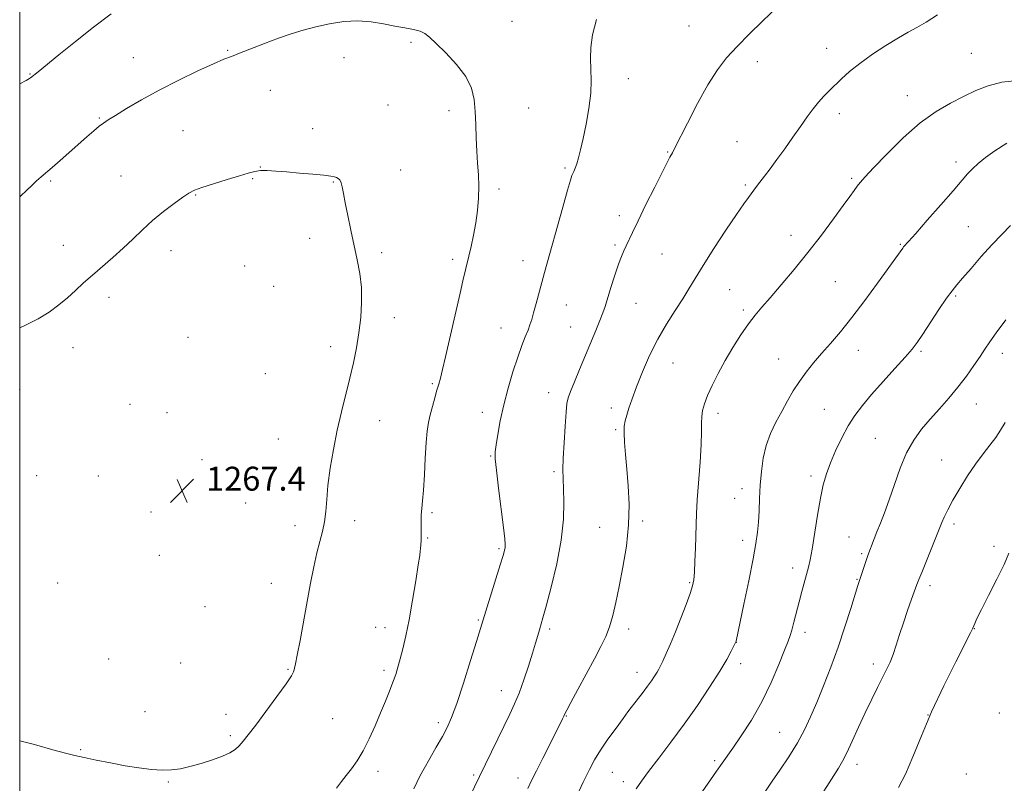
# Model space of a CAD drawing. Extents: x 2152300 to 2155200, y 357300 to 360200.
# Drawn here: x 2152500 to 2152829, y 358138 to 358393 of the extents above; entities that cross this region are included whole.
import ezdxf

# ---------------------------------------------------------------- set-up
doc = ezdxf.new("R2010")
doc.units = 0
doc.header["$MEASUREMENT"] = 0
for name, color, linetype, lineweight in [('32000', 7, 'Continuous', 0), ('DTM SPOT ELEVATION', 2, 'Continuous', 13), ('INDEX CONTOUR', 41, 'Continuous', 13), ('INTERMEDIATE CONTOUR', 44, 'Continuous', 0), ('SPOT ELEVATION', 7, 'Continuous', 0)]:
    doc.layers.add(name, color=color, linetype=linetype, lineweight=lineweight)
doc.styles.add('Style-ITALICS', font='ITALICS.shx')

# ---------------------------------------------------------------- blocks, each defined once
blk = doc.blocks.new('SPOT')
at = {"layer": 'SPOT ELEVATION'}
for p, q in [((-3.91, -3.91), (3.82, 3.81)), ((-1.65, 3.77), (1.72, -3.93))]:
    blk.add_line(p, q, dxfattribs=at)

msp = doc.modelspace()

# ---------------------------------------------------------------- linework, layer by layer
at = {"layer": '32000', "flags": 128}
msp.add_lwpolyline([(2152500, 357500), (2155000, 357500), (2155000, 360000), (2152500, 360000), (2152500, 357500)], dxfattribs=at)
at = {"layer": 'DTM SPOT ELEVATION'}
for p in [(2152664.46, 358392.9, 1263.29), (2152723.7, 358391.29, 1260.87), (2152630.71, 358385.87, 1264.17), (2152569.46, 358383.13, 1263.87), (2152769.68, 358383.86, 1258.71), (2152817.98, 358382.19, 1256.97), (2152538.03, 358380.77, 1263.11), (2152608.41, 358380.7, 1264.66), (2152746.54, 358379.35, 1259.52), (2152503.42, 358375.22, 1261.92), (2152703.43, 358373.65, 1261.35), (2152583.81, 358369.82, 1264.82), (2152796.64, 358368.07, 1256.7), (2152623.1, 358364.85, 1264.98), (2152643.43, 358363.02, 1264.41), (2152670.04, 358363.87, 1263.2), (2152526.57, 358360.56, 1263.86), (2152773.89, 358361.97, 1257.49), (2152554.58, 358356.36, 1265.08), (2152597.93, 358357.01, 1265.45), (2152739.67, 358352.63, 1258.9), (2152716.54, 358349.2, 1260.1), (2152812.87, 358345.86, 1254.48), (2152580.46, 358344.18, 1265.97), (2152627.29, 358343.17, 1265.48), (2152682.21, 358343.81, 1262.24), (2152510.4, 358339.5, 1264.22), (2152533.86, 358341.13, 1265.21), (2152577.84, 358340.31, 1266.1), (2152604.81, 358339.19, 1266.07), (2152778.04, 358340.35, 1256.23), (2152660.2, 358336.8, 1263.65), (2152742.47, 358338.11, 1258.24), (2152558.79, 358334.76, 1266.09), (2152700.37, 358327.9, 1260.45), (2152817.02, 358324.26, 1253.02), (2152596.85, 358320.31, 1266.41), (2152757.71, 358321.29, 1256.6), (2152514.6, 358318, 1265.3), (2152550.61, 358316.2, 1266.54), (2152698.88, 358318.12, 1260.27), (2152794.28, 358318.27, 1254.12), (2152621, 358315.58, 1265.75), (2152644.7, 358313.33, 1264.37), (2152668.22, 358312.82, 1262.68), (2152714.65, 358315.07, 1259.12), (2152575.13, 358311.08, 1266.9), (2152584.89, 358304.28, 1266.9), (2152737.23, 358303.21, 1257), (2152772.58, 358305.82, 1255.06), (2152529.86, 358300.65, 1266.48), (2152812.76, 358301.09, 1251.79), (2152682.7, 358297.99, 1261.14), (2152705.99, 358298.61, 1259.12), (2152741.86, 358296.34, 1256.3), (2152625.22, 358293.76, 1265.47), (2152660.85, 358290.3, 1262.8), (2152684.11, 358290.66, 1260.82), (2152556.25, 358287.27, 1267.1), (2152517.85, 358283.72, 1266.67), (2152603.88, 358284.06, 1266.45), (2152753.67, 358279.95, 1254.78), (2152780.28, 358282.9, 1253.29), (2152801.16, 358282.5, 1251.76), (2152828.39, 358281.92, 1249.43), (2152718.31, 358278.59, 1257.12), (2152582.13, 358275.07, 1267.05), (2152637.85, 358271.68, 1264.18), (2152500.03, 358269.68, 1267.06), (2152676.71, 358268.7, 1260.66), (2152536.86, 358264.83, 1267.38), (2152697.73, 358263.6, 1258.51), (2152819.66, 358264.9, 1249.2), (2152549.28, 358262.06, 1267.4), (2152654.58, 358262.11, 1262.57), (2152733.4, 358261.78, 1255.55), (2152768.88, 358263.21, 1252.97), (2152620.26, 358259.41, 1265.35), (2152699.13, 358256.34, 1258.19), (2152785.89, 358253.49, 1250.92), (2152586.38, 358253.2, 1266.88), (2152657.4, 358247.5, 1262.11), (2152560.92, 358246.36, 1267.31), (2152808.14, 358246.21, 1248.88), (2152505.64, 358241.03, 1267.59), (2152526.29, 358240.89, 1267.67), (2152678.53, 358242.28, 1260.29), (2152764.42, 358240.92, 1252.4), (2152741.42, 358236.68, 1254.55), (2152575.53, 358231.87, 1266.96), (2152738.87, 358233.38, 1254.78), (2152543.9, 358228.78, 1267.5), (2152637.82, 358228.6, 1263.74), (2152592, 358224.31, 1266.57), (2152611.92, 358225.99, 1265.48), (2152708.19, 358225.81, 1257.71), (2152812.25, 358224.81, 1247.58), (2152693.82, 358223.66, 1258.86), (2152636.28, 358220.19, 1263.87), (2152741.59, 358219.31, 1254.5), (2152777.12, 358220.42, 1250.83), (2152825.59, 358217.39, 1246.27), (2152546.71, 358214.38, 1267.43), (2152660.2, 358216.56, 1262.21), (2152781.34, 358214.87, 1250.23), (2152758.35, 358210.07, 1252.57), (2152512.68, 358205.11, 1267.61), (2152584.05, 358205.01, 1266.63), (2152723.9, 358205.19, 1256.15), (2152779.83, 358206.35, 1250.1), (2152804.23, 358204.19, 1247.54), (2152561.95, 358197.16, 1267.02), (2152653.22, 358192.68, 1262.16), (2152618.9, 358190.27, 1264.82), (2152622.1, 358190.17, 1264.62), (2152677.07, 358189.68, 1259.66), (2152703.5, 358189.75, 1257.5), (2152762.46, 358188.55, 1251.47), (2152818.97, 358189.85, 1245.96), (2152739.51, 358185.31, 1253.98), (2152529.72, 358179.64, 1266.98), (2152553.75, 358178.38, 1266.87), (2152740.87, 358178.18, 1253.52), (2152785.28, 358178, 1248.49), (2152589.67, 358176.18, 1266.11), (2152621.71, 358175.95, 1264.37), (2152706.3, 358175.18, 1256.64), (2152660.9, 358169.1, 1260.74), (2152541.82, 358162.13, 1266.53), (2152827.38, 358161.68, 1244.86), (2152568.98, 358161.17, 1266.4), (2152604.56, 358159.73, 1265.14), (2152639.84, 358158.36, 1262.41), (2152682.72, 358160.61, 1257.91), (2152803.56, 358160.93, 1246), (2152753.96, 358155.18, 1250.93), (2152570.37, 358154.05, 1266.21), (2152520.33, 358149.42, 1266.1), (2152732.21, 358145.66, 1252.28), (2152619.7, 358142.15, 1263.45), (2152698.01, 358141.84, 1255.06), (2152779.76, 358144.47, 1247.44), (2152549.68, 358138.61, 1265.91), (2152651.74, 358140.89, 1260.23), (2152666.55, 358139.88, 1258.56), (2152701.73, 358138.63, 1254.5), (2152816.34, 358141.21, 1244.67)]:
    msp.add_point(p, dxfattribs=at)
at = {"layer": 'INDEX CONTOUR'}
for points in [[(2152645.083, 358122.699, 1260), (2152653.619, 358140.396, 1260), (2152663.831, 358161.272, 1260), (2152665.389, 358164.673, 1260), (2152666.87, 358168.317, 1260), (2152668.453, 358172.688, 1260), (2152670.023, 358177.348, 1260), (2152671.392, 358181.629, 1260), (2152672.416, 358185.008, 1260), (2152673.147, 358187.551, 1260), (2152673.684, 358189.47, 1260), (2152674.808, 358193.408, 1260), (2152675.915, 358197.398, 1260), (2152677.613, 358203.749, 1260), (2152679.49, 358211.541, 1260), (2152680.995, 358219.457, 1260), (2152681.723, 358226.397, 1260), (2152681.853, 358232.114, 1260), (2152681.713, 358236.579, 1260), (2152681.58, 358239.935, 1260), (2152681.541, 358243.008, 1260), (2152681.638, 358246.798, 1260), (2152681.89, 358251.924, 1260), (2152682.225, 358257.474, 1260), (2152682.557, 358262.158, 1260), (2152682.845, 358265.092, 1260), (2152683.266, 358267.037, 1260), (2152684.049, 358269.165, 1260), (2152685.352, 358272.373, 1260), (2152687.047, 358276.466, 1260), (2152692.533, 358289.537, 1260), (2152693.907, 358292.896, 1260), (2152694.855, 358295.373, 1260), (2152695.597, 358297.56, 1260), (2152697.57, 358303.897, 1260), (2152698.871, 358307.983, 1260), (2152700.104, 358311.65, 1260), (2152701.099, 358314.282, 1260), (2152701.917, 358316.159, 1260), (2152702.68, 358317.785, 1260), (2152704.753, 358322.312, 1260), (2152706.623, 358326.226, 1260), (2152709.279, 358331.616, 1260), (2152712.213, 358337.478, 1260), (2152714.754, 358342.505, 1260), (2152716.398, 358345.715, 1260), (2152717.294, 358347.424, 1260), (2152718.132, 358348.945, 1260), (2152718.864, 358350.357, 1260), (2152723.114, 358358.812, 1260), (2152726.502, 358365.362, 1260), (2152729.983, 358371.658, 1260), (2152733.128, 358376.618, 1260), (2152736.22, 358380.637, 1260), (2152739.718, 358384.483, 1260), (2152743.871, 358388.678, 1260), (2152748.087, 358392.775, 1260), (2152753.709, 358398.115, 1260)], [(2152748.726, 358134.842, 1250), (2152751.486, 358138.897, 1250), (2152754.006, 358142.565, 1250), (2152756.984, 358147.026, 1250), (2152759.868, 358151.662, 1250), (2152762.253, 358156.028, 1250), (2152764.31, 358160.393, 1250), (2152766.357, 358165.197, 1250), (2152768.632, 358170.769, 1250), (2152771.06, 358176.993, 1250), (2152773.489, 358183.642, 1250), (2152775.764, 358190.394, 1250), (2152777.721, 358196.553, 1250), (2152780.097, 358204.219, 1250), (2152780.636, 358205.883, 1250), (2152782.999, 358212.971, 1250), (2152783.459, 358214.282, 1250), (2152785.517, 358219.83, 1250), (2152786.453, 358222.216, 1250), (2152787.618, 358225.082, 1250), (2152788.994, 358228.579, 1250), (2152790.552, 358232.89, 1250), (2152792.273, 358238.05, 1250), (2152794.186, 358243.527, 1250), (2152796.329, 358248.637, 1250), (2152798.732, 358252.879, 1250), (2152801.385, 358256.476, 1250), (2152804.269, 358259.83, 1250), (2152807.342, 358263.271, 1250), (2152810.479, 358266.849, 1250), (2152813.533, 358270.542, 1250), (2152816.362, 358274.285, 1250), (2152818.854, 358277.826, 1250), (2152820.901, 358280.866, 1250), (2152822.51, 358283.286, 1250), (2152824.135, 358285.672, 1250), (2152826.347, 358288.784, 1250), (2152829.496, 358293.093, 1250)]]:
    msp.add_polyline3d(points, dxfattribs=at)
at = {"layer": 'INTERMEDIATE CONTOUR'}
for points in [[(2152530.52, 358395.407, 1262), (2152524.682, 358390.935, 1262), (2152518.649, 358386.146, 1262), (2152513.083, 358381.633, 1262), (2152506.183, 358376.01, 1262), (2152503.663, 358373.994, 1262), (2152503.3, 358373.74, 1262), (2152502.18, 358373.113, 1262), (2152500, 358371.967, 1262)], [(2152669.796, 358136.354, 1258), (2152671.075, 358139.027, 1258), (2152672.666, 358142.259, 1258), (2152674.825, 358146.564, 1258), (2152680.626, 358158.063, 1258), (2152681.409, 358159.65, 1258), (2152681.836, 358160.561, 1258), (2152682.167, 358161.307, 1258), (2152682.797, 358162.593, 1258), (2152684.147, 358165.168, 1258), (2152686.468, 358169.476, 1258), (2152692.06, 358179.78, 1258), (2152694.222, 358183.84, 1258), (2152695.844, 358187.208, 1258), (2152697.101, 358190.477, 1258), (2152698.165, 358194.18, 1258), (2152699.18, 358198.606, 1258), (2152700.285, 358203.979, 1258), (2152701.545, 358210.397, 1258), (2152702.718, 358217.449, 1258), (2152703.487, 358224.591, 1258), (2152703.634, 358231.356, 1258), (2152703.329, 358237.579, 1258), (2152702.838, 358243.17, 1258), (2152702.392, 358248.037, 1258), (2152702.076, 358252.092, 1258), (2152701.94, 358255.245, 1258), (2152702.022, 358257.51, 1258), (2152702.325, 358259.31, 1258), (2152702.837, 358261.166, 1258), (2152703.57, 358263.545, 1258), (2152704.617, 358266.665, 1258), (2152706.092, 358270.682, 1258), (2152708.07, 358275.639, 1258), (2152710.482, 358281.128, 1258), (2152713.222, 358286.623, 1258), (2152716.155, 358291.68, 1258), (2152719.032, 358296.174, 1258), (2152721.574, 358300.061, 1258), (2152723.65, 358303.428, 1258), (2152725.716, 358306.91, 1258), (2152728.378, 358311.269, 1258), (2152731.999, 358316.939, 1258), (2152735.989, 358323.027, 1258), (2152739.517, 358328.312, 1258), (2152741.955, 358331.875, 1258), (2152743.486, 358334.027, 1258), (2152746.224, 358337.687, 1258), (2152747.349, 358339.151, 1258), (2152748.86, 358341.096, 1258), (2152750.769, 358343.588, 1258), (2152753.055, 358346.658, 1258), (2152755.657, 358350.266, 1258), (2152758.364, 358354.091, 1258), (2152760.932, 358357.74, 1258), (2152763.174, 358360.903, 1258), (2152765.142, 358363.577, 1258), (2152766.953, 358365.843, 1258), (2152768.715, 358367.8, 1258), (2152770.521, 358369.625, 1258), (2152774.64, 358373.645, 1258), (2152777.3, 358376.067, 1258), (2152780.698, 358378.812, 1258), (2152784.933, 358381.84, 1258), (2152789.474, 358384.828, 1258), (2152793.63, 358387.382, 1258), (2152796.937, 358389.263, 1258), (2152799.821, 358390.838, 1258), (2152802.933, 358392.63, 1258), (2152806.717, 358394.984, 1258)], [(2152605.856, 358136.556, 1264), (2152607.492, 358138.705, 1264), (2152609.099, 358140.688, 1264), (2152610.871, 358142.942, 1264), (2152612.792, 358145.667, 1264), (2152614.794, 358149.006, 1264), (2152616.81, 358153.01, 1264), (2152618.766, 358157.362, 1264), (2152620.585, 358161.654, 1264), (2152622.204, 358165.547, 1264), (2152623.593, 358168.973, 1264), (2152624.736, 358171.938, 1264), (2152625.64, 358174.502, 1264), (2152626.408, 358176.978, 1264), (2152627.17, 358179.739, 1264), (2152628.032, 358183.136, 1264), (2152629.01, 358187.421, 1264), (2152630.097, 358192.824, 1264), (2152631.258, 358199.321, 1264), (2152632.347, 358205.861, 1264), (2152633.189, 358211.141, 1264), (2152633.663, 358214.238, 1264), (2152633.868, 358215.754, 1264), (2152633.956, 358216.671, 1264), (2152634.05, 358217.806, 1264), (2152634.14, 358219.306, 1264), (2152634.184, 358221.156, 1264), (2152634.135, 358225.603, 1264), (2152634.183, 358227.846, 1264), (2152634.362, 358229.986, 1264), (2152634.634, 358232.539, 1264), (2152634.937, 358236.16, 1264), (2152635.223, 358241.208, 1264), (2152635.505, 358246.865, 1264), (2152635.808, 358252.015, 1264), (2152636.164, 358255.84, 1264), (2152636.611, 358258.718, 1264), (2152637.193, 358261.324, 1264), (2152637.926, 358264.157, 1264), (2152638.717, 358267.021, 1264), (2152639.443, 358269.545, 1264), (2152640.032, 358271.549, 1264), (2152640.604, 358273.607, 1264), (2152641.326, 358276.483, 1264), (2152642.318, 358280.717, 1264), (2152647.166, 358302.013, 1264), (2152648.118, 358306.114, 1264), (2152650.095, 358314.361, 1264), (2152650.851, 358317.617, 1264), (2152651.658, 358321.398, 1264), (2152652.403, 358325.467, 1264), (2152652.984, 358329.612, 1264), (2152653.351, 358333.725, 1264), (2152653.461, 358337.723, 1264), (2152653.306, 358341.572, 1264), (2152653.006, 358345.423, 1264), (2152652.71, 358349.471, 1264), (2152652.528, 358353.839, 1264), (2152652.402, 358358.332, 1264), (2152652.232, 358362.678, 1264), (2152651.866, 358366.687, 1264), (2152650.939, 358370.514, 1264), (2152649.032, 358374.395, 1264), (2152645.946, 358378.445, 1264), (2152642.359, 358382.295, 1264), (2152639.164, 358385.453, 1264), (2152636.996, 358387.567, 1264), (2152635.436, 358388.833, 1264), (2152633.803, 358389.59, 1264), (2152631.551, 358390.141, 1264), (2152628.675, 358390.654, 1264), (2152625.307, 358391.267, 1264), (2152621.556, 358392.041, 1264), (2152617.455, 358392.743, 1264), (2152613.015, 358393.064, 1264), (2152608.291, 358392.782, 1264), (2152603.508, 358392.027, 1264), (2152598.935, 358391.014, 1264), (2152594.739, 358389.908, 1264), (2152590.683, 358388.664, 1264), (2152586.429, 358387.185, 1264), (2152581.799, 358385.443, 1264), (2152573.465, 358382.195, 1264), (2152570.725, 358381.161, 1264), (2152568.196, 358380.171, 1264), (2152564.729, 358378.678, 1264), (2152559.523, 358376.288, 1264), (2152553.17, 358373.23, 1264), (2152546.612, 358369.883, 1264), (2152540.675, 358366.613, 1264), (2152535.721, 358363.706, 1264), (2152531.995, 358361.433, 1264), (2152529.592, 358359.94, 1264), (2152528.001, 358358.877, 1264), (2152526.562, 358357.771, 1264), (2152524.73, 358356.237, 1264), (2152522.428, 358354.238, 1264), (2152513.56, 358346.372, 1264), (2152510.855, 358344.012, 1264), (2152507.155, 358340.898, 1264), (2152505.662, 358339.568, 1264), (2152504.048, 358338.009, 1264), (2152502.278, 358336.273, 1264), (2152500.364, 358334.495, 1264), (2152500, 358334.192, 1264)], [(2152631.738, 358136.242, 1262), (2152632.728, 358138.398, 1262), (2152633.752, 358140.504, 1262), (2152635.125, 358143.084, 1262), (2152637.043, 358146.477, 1262), (2152639.217, 358150.259, 1262), (2152641.242, 358153.813, 1262), (2152642.846, 358156.817, 1262), (2152644.305, 358160.117, 1262), (2152646.034, 358164.847, 1262), (2152648.287, 358171.649, 1262), (2152650.683, 358179.179, 1262), (2152652.683, 358185.596, 1262), (2152655.777, 358195.72, 1262), (2152660.569, 358211.146, 1262), (2152661.521, 358214.283, 1262), (2152661.99, 358215.986, 1262), (2152662.171, 358216.957, 1262), (2152662.212, 358217.937, 1262), (2152662.065, 358219.838, 1262), (2152661.634, 358223.614, 1262), (2152660.015, 358236.793, 1262), (2152659.296, 358242.871, 1262), (2152658.936, 358246.628, 1262), (2152658.93, 358248.951, 1262), (2152659.219, 358251.282, 1262), (2152659.763, 358254.762, 1262), (2152660.586, 358259.325, 1262), (2152661.73, 358264.607, 1262), (2152663.198, 358270.222, 1262), (2152664.829, 358275.704, 1262), (2152666.425, 358280.571, 1262), (2152667.816, 358284.446, 1262), (2152668.963, 358287.414, 1262), (2152669.859, 358289.668, 1262), (2152670.523, 358291.456, 1262), (2152671.092, 358293.22, 1262), (2152671.73, 358295.457, 1262), (2152672.556, 358298.498, 1262), (2152674.451, 358305.568, 1262), (2152675.35, 358308.858, 1262), (2152681.472, 358330.752, 1262), (2152683.08, 358336.452, 1262), (2152684.038, 358339.77, 1262), (2152684.517, 358341.274, 1262), (2152684.813, 358341.967, 1262), (2152685.169, 358342.704, 1262), (2152685.617, 358343.745, 1262), (2152686.136, 358345.199, 1262), (2152686.718, 358347.195, 1262), (2152687.405, 358349.944, 1262), (2152688.248, 358353.676, 1262), (2152689.25, 358358.462, 1262), (2152690.203, 358363.744, 1262), (2152690.85, 358368.802, 1262), (2152691.019, 358373.103, 1262), (2152690.891, 358376.839, 1262), (2152690.736, 358380.391, 1262), (2152690.822, 358384.127, 1262), (2152691.406, 358388.369, 1262), (2152692.744, 358393.425, 1262)], [(2152685.581, 358132.748, 1256), (2152688.297, 358138.506, 1256), (2152690.362, 358142.764, 1256), (2152692.109, 358146.03, 1256), (2152694.062, 358149.185, 1256), (2152696.567, 358152.853, 1256), (2152699.263, 358156.623, 1256), (2152701.611, 358159.829, 1256), (2152703.231, 358162.011, 1256), (2152704.377, 358163.522, 1256), (2152706.802, 358166.637, 1256), (2152708.307, 358168.591, 1256), (2152709.789, 358170.572, 1256), (2152711.092, 358172.395, 1256), (2152712.166, 358173.981, 1256), (2152712.992, 358175.274, 1256), (2152713.596, 358176.3, 1256), (2152714.156, 358177.406, 1256), (2152714.901, 358179.02, 1256), (2152715.999, 358181.481, 1256), (2152717.427, 358184.779, 1256), (2152719.108, 358188.811, 1256), (2152720.933, 358193.377, 1256), (2152722.667, 358197.875, 1256), (2152724.044, 358201.599, 1256), (2152724.878, 358204.127, 1256), (2152725.294, 358206.158, 1256), (2152725.499, 358208.676, 1256), (2152725.66, 358212.368, 1256), (2152725.806, 358216.743, 1256), (2152726.014, 358224.679, 1256), (2152726.151, 358228.351, 1256), (2152726.419, 358232.924, 1256), (2152727.345, 358245.503, 1256), (2152727.708, 358251.371, 1256), (2152727.834, 358255.606, 1256), (2152727.843, 358258.515, 1256), (2152727.909, 358260.716, 1256), (2152728.197, 358262.77, 1256), (2152728.812, 358265.019, 1256), (2152729.849, 358267.748, 1256), (2152731.375, 358271.161, 1256), (2152733.348, 358275.13, 1256), (2152735.701, 358279.445, 1256), (2152738.334, 358283.871, 1256), (2152741.032, 358288.08, 1256), (2152743.548, 358291.716, 1256), (2152745.757, 358294.604, 1256), (2152748.018, 358297.287, 1256), (2152750.811, 358300.484, 1256), (2152754.475, 358304.735, 1256), (2152758.786, 358309.871, 1256), (2152763.379, 358315.541, 1256), (2152767.889, 358321.359, 1256), (2152771.949, 358326.785, 1256), (2152775.196, 358331.242, 1256), (2152777.39, 358334.326, 1256), (2152778.795, 358336.335, 1256), (2152779.804, 358337.735, 1256), (2152780.845, 358339.029, 1256), (2152782.488, 358340.855, 1256), (2152785.34, 358343.884, 1256), (2152789.774, 358348.491, 1256), (2152795.236, 358353.864, 1256), (2152800.941, 358358.896, 1256), (2152806.238, 358362.737, 1256), (2152811.045, 358365.553, 1256), (2152815.418, 358367.765, 1256), (2152819.472, 358369.704, 1256), (2152823.571, 358371.325, 1256), (2152828.144, 358372.498, 1256), (2152833.448, 358373.1, 1256)], [(2152705.991, 358136.298, 1254), (2152707.746, 358138.878, 1254), (2152710.172, 358142.126, 1254), (2152713.528, 358146.498, 1254), (2152717.591, 358151.843, 1254), (2152722.017, 358157.859, 1254), (2152726.457, 358164.194, 1254), (2152730.545, 358170.298, 1254), (2152733.909, 358175.569, 1254), (2152736.279, 358179.541, 1254), (2152737.782, 358182.282, 1254), (2152739.327, 358185.397, 1254), (2152739.393, 358185.654, 1254), (2152741.974, 358198.017, 1254), (2152743.597, 358205.873, 1254), (2152745.057, 358213.123, 1254), (2152746.032, 358218.341, 1254), (2152746.588, 358222.087, 1254), (2152746.89, 358225.417, 1254), (2152747.085, 358229.179, 1254), (2152747.259, 358233.386, 1254), (2152747.484, 358237.838, 1254), (2152747.839, 358242.354, 1254), (2152748.448, 358246.805, 1254), (2152749.446, 358251.078, 1254), (2152750.91, 358255.086, 1254), (2152752.701, 358258.864, 1254), (2152754.625, 358262.468, 1254), (2152756.537, 358265.946, 1254), (2152758.477, 358269.299, 1254), (2152760.536, 358272.513, 1254), (2152762.789, 358275.601, 1254), (2152765.263, 358278.658, 1254), (2152767.969, 358281.801, 1254), (2152770.94, 358285.183, 1254), (2152774.278, 358289.089, 1254), (2152778.104, 358293.838, 1254), (2152782.405, 358299.522, 1254), (2152786.641, 358305.323, 1254), (2152795.066, 358317.089, 1254), (2152795.386, 358317.486, 1254), (2152797.044, 358319.318, 1254), (2152799.418, 358321.973, 1254), (2152803.288, 358326.345, 1254), (2152807.827, 358331.512, 1254), (2152811.935, 358336.236, 1254), (2152816.742, 358341.841, 1254), (2152818.385, 358343.601, 1254), (2152820.275, 358345.379, 1254), (2152822.695, 358347.348, 1254), (2152825.859, 358349.604, 1254), (2152829.85, 358352.143, 1254)], [(2152500, 358152.364, 1266), (2152504.918, 358151.08, 1266), (2152511.108, 358149.35, 1266), (2152515.355, 358148.2, 1266), (2152518.433, 358147.45, 1266), (2152521.539, 358146.77, 1266), (2152525.583, 358145.912, 1266), (2152530.322, 358144.944, 1266), (2152535.225, 358144.018, 1266), (2152539.834, 358143.265, 1266), (2152543.997, 358142.748, 1266), (2152547.637, 358142.512, 1266), (2152550.758, 358142.592, 1266), (2152553.702, 358142.995, 1266), (2152556.893, 358143.717, 1266), (2152560.589, 358144.733, 1266), (2152564.391, 358145.926, 1266), (2152567.735, 358147.156, 1266), (2152570.202, 358148.322, 1266), (2152571.968, 358149.478, 1266), (2152573.353, 358150.714, 1266), (2152574.695, 358152.191, 1266), (2152576.39, 358154.317, 1266), (2152578.854, 358157.571, 1266), (2152582.279, 358162.154, 1266), (2152585.976, 358167.166, 1266), (2152589.035, 358171.431, 1266), (2152590.783, 358174.073, 1266), (2152591.504, 358175.409, 1266), (2152591.717, 358176.06, 1266), (2152591.88, 358176.671, 1266), (2152592.183, 358178.023, 1266), (2152592.754, 358180.929, 1266), (2152593.672, 358185.896, 1266), (2152596.033, 358198.9, 1266), (2152597.182, 358205.082, 1266), (2152598.265, 358210.534, 1266), (2152599.311, 358215.18, 1266), (2152600.33, 358219.019, 1266), (2152601.231, 358222.353, 1266), (2152601.903, 358225.559, 1266), (2152602.291, 358228.995, 1266), (2152602.579, 358232.957, 1266), (2152603.003, 358237.724, 1266), (2152603.755, 358243.449, 1266), (2152604.807, 358249.769, 1266), (2152606.08, 358256.194, 1266), (2152607.491, 358262.319, 1266), (2152610.312, 358273.532, 1266), (2152611.522, 358278.698, 1266), (2152612.543, 358283.714, 1266), (2152613.364, 358288.726, 1266), (2152613.962, 358293.829, 1266), (2152614.262, 358298.925, 1266), (2152614.179, 358303.863, 1266), (2152613.662, 358308.558, 1266), (2152612.815, 358313.183, 1266), (2152610.679, 358323.033, 1266), (2152609.645, 358327.952, 1266), (2152608.789, 358332.189, 1266), (2152608.186, 358335.333, 1266), (2152607.754, 358337.495, 1266), (2152607.374, 358338.919, 1266), (2152606.947, 358339.829, 1266), (2152606.456, 358340.378, 1266), (2152605.908, 358340.703, 1266), (2152605.223, 358340.926, 1266), (2152603.974, 358341.131, 1266), (2152601.647, 358341.388, 1266), (2152597.955, 358341.745, 1266), (2152593.512, 358342.153, 1266), (2152589.158, 358342.537, 1266), (2152585.564, 358342.829, 1266), (2152582.722, 358342.981, 1266), (2152580.458, 358342.952, 1266), (2152578.523, 358342.697, 1266), (2152576.379, 358342.152, 1266), (2152573.418, 358341.251, 1266), (2152569.303, 358339.987, 1266), (2152564.79, 358338.588, 1266), (2152560.91, 358337.339, 1266), (2152558.366, 358336.406, 1266), (2152556.552, 358335.474, 1266), (2152554.531, 358334.109, 1266), (2152551.612, 358331.994, 1266), (2152548.065, 358329.291, 1266), (2152544.401, 358326.281, 1266), (2152541.009, 358323.197, 1266), (2152537.792, 358320.098, 1266), (2152534.529, 358316.994, 1266), (2152531.075, 358313.908, 1266), (2152524.3, 358308.05, 1266), (2152521.369, 358305.401, 1266), (2152518.656, 358302.901, 1266), (2152515.947, 358300.471, 1266), (2152513.049, 358298.055, 1266), (2152509.839, 358295.689, 1266), (2152506.216, 358293.434, 1266), (2152502.171, 358291.351, 1266), (2152500, 358290.376, 1266)], [(2152721.309, 358125.507, 1252), (2152732.824, 358142.177, 1252), (2152734.688, 358144.837, 1252), (2152738.272, 358149.907, 1252), (2152741.103, 358154.016, 1252), (2152744.493, 358159.288, 1252), (2152747.969, 358165.372, 1252), (2152751.108, 358171.83, 1252), (2152753.706, 358177.886, 1252), (2152755.612, 358182.671, 1252), (2152756.762, 358185.643, 1252), (2152757.427, 358187.529, 1252), (2152757.969, 358189.375, 1252), (2152758.674, 358191.993, 1252), (2152760.473, 358198.792, 1252), (2152761.41, 358202.274, 1252), (2152763.635, 358210.44, 1252), (2152764.188, 358212.895, 1252), (2152764.826, 358216.458, 1252), (2152766.586, 358227.724, 1252), (2152767.557, 358233.428, 1252), (2152768.508, 358237.933, 1252), (2152769.568, 358241.64, 1252), (2152770.913, 358245.263, 1252), (2152772.661, 358249.325, 1252), (2152774.704, 358253.584, 1252), (2152776.878, 358257.609, 1252), (2152779.1, 358261.12, 1252), (2152781.599, 358264.459, 1252), (2152784.691, 358268.124, 1252), (2152788.512, 358272.406, 1252), (2152792.493, 358276.787, 1252), (2152795.889, 358280.547, 1252), (2152798.202, 358283.237, 1252), (2152799.926, 358285.51, 1252), (2152801.803, 358288.292, 1252), (2152807.192, 358296.522, 1252), (2152809.72, 358300.29, 1252), (2152811.543, 358302.818, 1252), (2152813.106, 358304.73, 1252), (2152815.065, 358306.981, 1252), (2152817.89, 358310.261, 1252), (2152821.309, 358314.197, 1252), (2152824.872, 358318.159, 1252), (2152828.187, 358321.634, 1252), (2152831.127, 358324.603, 1252)], [(2152765.615, 358130.652, 1248), (2152773.591, 358143.223, 1248), (2152775.001, 358145.588, 1248), (2152776.406, 358148.316, 1248), (2152778.208, 358152.183, 1248), (2152780.327, 358156.852, 1248), (2152782.552, 358161.707, 1248), (2152784.697, 358166.216, 1248), (2152786.654, 358170.193, 1248), (2152789.695, 358176.232, 1248), (2152790.825, 358178.644, 1248), (2152791.859, 358181.222, 1248), (2152792.913, 358184.319, 1248), (2152794.049, 358187.897, 1248), (2152795.311, 358191.818, 1248), (2152796.701, 358195.885, 1248), (2152798.045, 358199.659, 1248), (2152799.829, 358204.581, 1248), (2152800.457, 358206.244, 1248), (2152801.41, 358208.646, 1248), (2152808.186, 358225.322, 1248), (2152808.956, 358227.097, 1248), (2152810.147, 358229.597, 1248), (2152811.859, 358232.828, 1248), (2152814.133, 358236.716, 1248), (2152816.75, 358240.873, 1248), (2152819.435, 358244.835, 1248), (2152821.945, 358248.24, 1248), (2152824.195, 358251.146, 1248), (2152826.136, 358253.716, 1248), (2152827.779, 358256.142, 1248), (2152829.362, 358258.743, 1248)], [(2152793.71, 358136.738, 1246), (2152796.03, 358141.228, 1246), (2152798.497, 358147.012, 1246), (2152801.332, 358154.038, 1246), (2152804.745, 358162.064, 1246), (2152808.779, 358170.669, 1246), (2152812.795, 358178.735, 1246), (2152817.77, 358188.47, 1246), (2152818.506, 358189.986, 1246), (2152819.117, 358191.512, 1246), (2152819.886, 358193.2, 1246), (2152821.392, 358196.251, 1246), (2152823.777, 358200.917, 1246), (2152826.518, 358206.326, 1246), (2152828.928, 358211.322, 1246), (2152830.551, 358215.089, 1246)]]:
    msp.add_polyline3d(points, dxfattribs=at)

# ---------------------------------------------------------------- block references
at = {"layer": 'SPOT ELEVATION'}
msp.add_blockref('SPOT', (2152554.253, 358235.971, 1267.362), dxfattribs=at)

# ---------------------------------------------------------------- texts
at = {"layer": 'SPOT ELEVATION', "style": 'Style-ITALICS'}
msp.add_text('1267.4', height=8, dxfattribs=at).set_placement((2152562.253, 358235.971, 1267.362))

doc.saveas('drawing.dxf')
